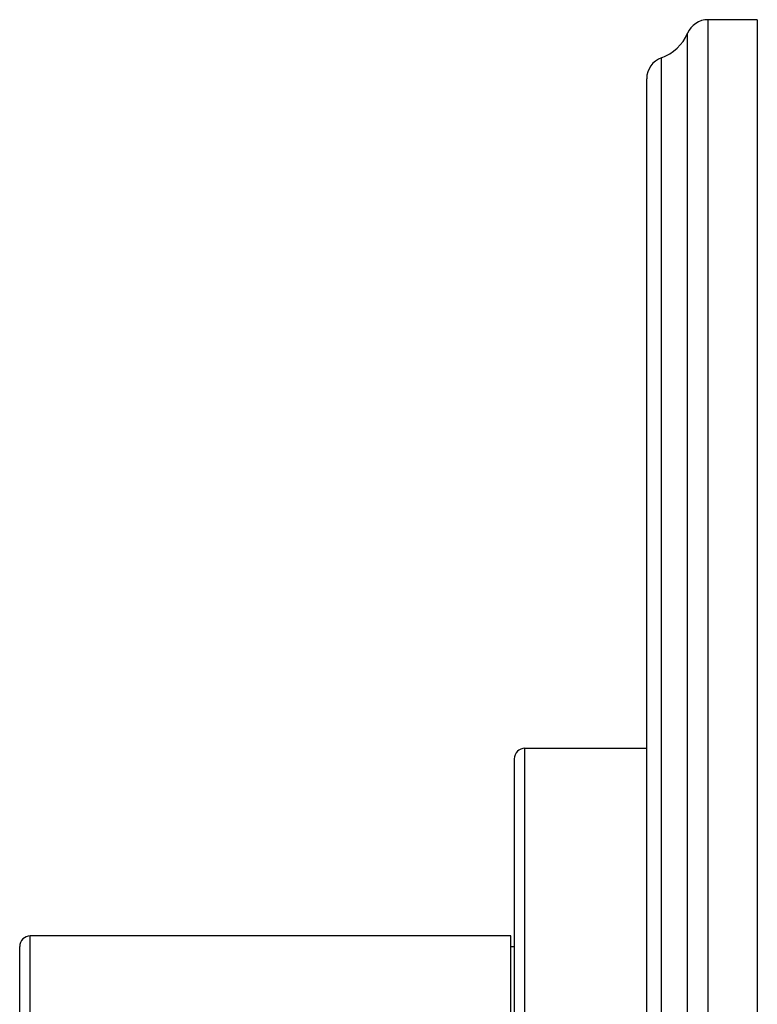
# Model space of a CAD drawing. Units: inches. Extents: x 5.7 to 15.7, y -2.8 to 20.8.
# Drawn here: x 13.6 to 15.7, y 8.1 to 10.9 of the extents above; entities that cross this region are included whole.
import ezdxf

# ---------------------------------------------------------------- set-up
doc = ezdxf.new("R2010")
doc.units = ezdxf.units.IN
doc.header["$LTSCALE"] = 1.21
doc.header["$MEASUREMENT"] = 0
doc.layers.get('0').update_dxf_attribs({"linetype": 'CONTINUOUS'})

msp = doc.modelspace()

# ---------------------------------------------------------------- linework, layer by layer
at = {"color": 7, "linetype": 'CONTINUOUS'}
for p, q in [((15.6787, 10.8849), (15.5393, 10.8849)), ((15.6787, 10.8849), (15.6787, 4.3849)), ((15.3657, 4.552), (15.3657, 10.7177)), ((15.0207, 8.8224), (15.3657, 8.8224)), ((14.9907, 8.7924), (14.9907, 6.4774)), ((14.9807, 8.2911), (13.6207, 8.2911)), ((14.9807, 6.9786), (14.9807, 8.2911)), ((13.5907, 7.0086), (13.5907, 8.2611)), ((14.9907, 8.2599), (14.9807, 8.2599))]:
    msp.add_line(p, q, dxfattribs=at)
at = {"color": 9, "linetype": 'CONTINUOUS'}
for p, q in [((15.5393, 4.3849), (15.5393, 10.8849)), ((15.4813, 4.4233), (15.4813, 10.8464)), ((15.4077, 4.4927), (15.4077, 10.7771)), ((15.0207, 6.4474), (15.0207, 8.8224)), ((13.6207, 6.9786), (13.6207, 8.2911))]:
    msp.add_line(p, q, dxfattribs=at)
at = {"color": 7, "linetype": 'CONTINUOUS'}
for centre, radius, start, end in [((15.5393, 10.8219), 0.063, 90, 157.0636), ((15.3657, 10.8953), 0.1254, 289.532, 337.0636), ((15.4287, 10.7177), 0.063, 109.532, 180), ((15.0207, 8.7924), 0.03, 90, 180), ((13.6207, 8.2611), 0.03, 90, 180)]:
    msp.add_arc(centre, radius, start, end, dxfattribs=at)

doc.saveas('drawing.dxf')
